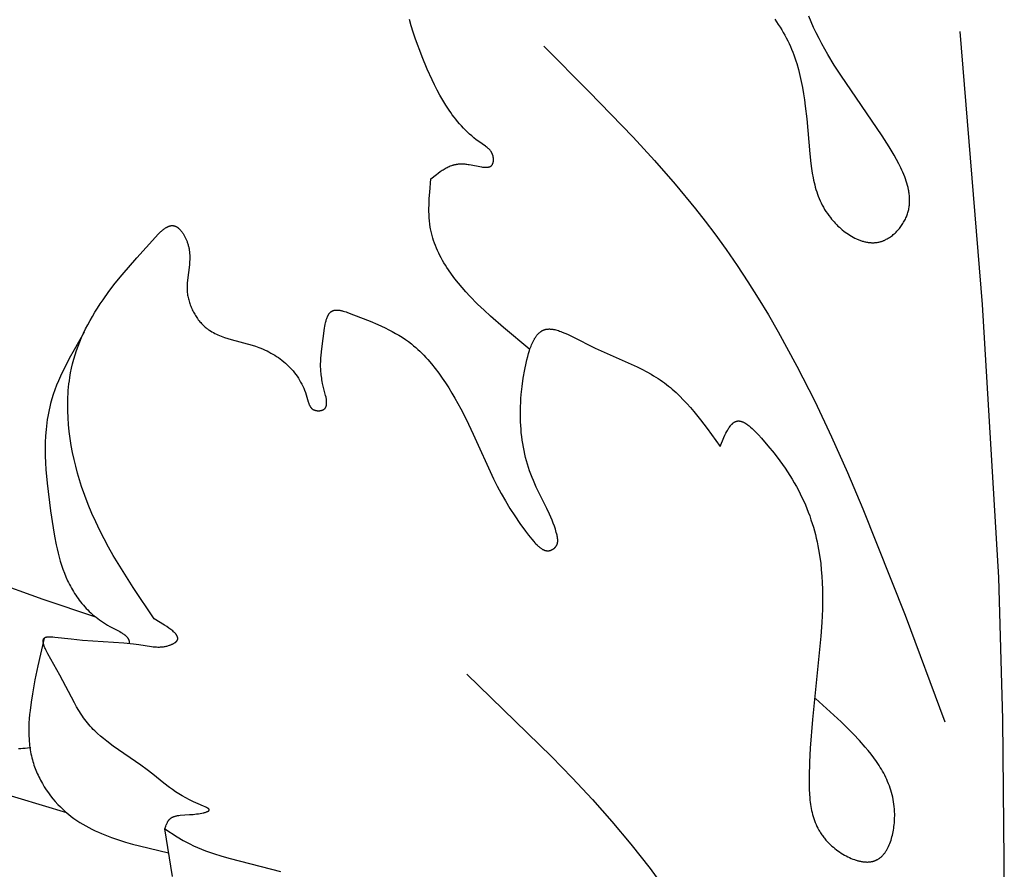
# Model space of a CAD drawing. Extents: x 0.6 to 31.3, y 0.5 to 30.3.
# Drawn here: x 12.3 to 14.1, y 22.8 to 24.4 of the extents above; entities that cross this region are included whole.
import ezdxf

# ---------------------------------------------------------------- set-up
doc = ezdxf.new("R2010")
doc.units = 0
doc.header["$MEASUREMENT"] = 0
doc.layers.get('0').update_dxf_attribs({"lineweight": 25})

# ---------------------------------------------------------------- blocks, each defined once
blk = doc.blocks.new('CAR416-2-Front')
for points in [[(-0.5731, -0.8395), (-0.5697, -0.8444), (-0.5664, -0.8494), (-0.5631, -0.8545), (-0.56, -0.8596), (-0.557, -0.8647), (-0.5541, -0.8699), (-0.5513, -0.8751), (-0.5486, -0.8804), (-0.5461, -0.8858), (-0.5436, -0.8911), (-0.5413, -0.8965), (-0.5391, -0.9019), (-0.5371, -0.9073), (-0.5351, -0.9128), (-0.5333, -0.9183), (-0.5315, -0.9238), (-0.5283, -0.935), (-0.5254, -0.9463), (-0.5228, -0.9578), (-0.5205, -0.9694), (-0.5185, -0.981), (-0.5167, -0.9928), (-0.5152, -1.0046), (-0.5125, -1.0285), (-0.5067, -1.0951), (-0.5047, -1.1135), (-0.5035, -1.1227), (-0.5021, -1.1317), (-0.5005, -1.1407), (-0.4995, -1.1452), (-0.4985, -1.1496), (-0.4974, -1.154), (-0.4962, -1.1584), (-0.495, -1.1628), (-0.4936, -1.1671), (-0.4921, -1.1714), (-0.4905, -1.1756), (-0.4888, -1.1799), (-0.487, -1.1841), (-0.4851, -1.1882), (-0.483, -1.1923), (-0.4808, -1.1964), (-0.4785, -1.2005), (-0.476, -1.2044), (-0.4733, -1.2084), (-0.4706, -1.2123), (-0.4676, -1.2161), (-0.4654, -1.2189), (-0.4631, -1.2216), (-0.4607, -1.2243), (-0.4583, -1.2269), (-0.4557, -1.2295), (-0.4532, -1.232), (-0.4505, -1.2345), (-0.4478, -1.2369), (-0.445, -1.2392), (-0.4422, -1.2415), (-0.4393, -1.2437), (-0.4364, -1.2458), (-0.4335, -1.2478), (-0.4305, -1.2497), (-0.4274, -1.2515), (-0.4244, -1.2532), (-0.4213, -1.2548), (-0.4182, -1.2563), (-0.4166, -1.257), (-0.415, -1.2577), (-0.4134, -1.2583), (-0.4119, -1.259), (-0.4103, -1.2595), (-0.4087, -1.2601), (-0.4071, -1.2606), (-0.4055, -1.261), (-0.4039, -1.2615), (-0.4023, -1.2619), (-0.4007, -1.2622), (-0.3991, -1.2626), (-0.3975, -1.2628), (-0.396, -1.2631), (-0.3944, -1.2633), (-0.3928, -1.2635), (-0.3912, -1.2636), (-0.3896, -1.2637), (-0.388, -1.2637), (-0.3864, -1.2637), (-0.3848, -1.2637), (-0.3833, -1.2636), (-0.3817, -1.2634), (-0.3801, -1.2633), (-0.3786, -1.263), (-0.377, -1.2628), (-0.3755, -1.2624), (-0.3739, -1.2621), (-0.3729, -1.2618), (-0.3718, -1.2615), (-0.3708, -1.2612), (-0.3697, -1.2608), (-0.3687, -1.2605), (-0.3677, -1.2601), (-0.3667, -1.2597), (-0.3656, -1.2592), (-0.3646, -1.2588), (-0.3636, -1.2583), (-0.3626, -1.2578), (-0.3616, -1.2573), (-0.3596, -1.2562), (-0.3577, -1.2551), (-0.3557, -1.2539), (-0.3538, -1.2526), (-0.352, -1.2512), (-0.3501, -1.2498), (-0.3483, -1.2484), (-0.3466, -1.2468), (-0.3448, -1.2453), (-0.3431, -1.2436), (-0.3415, -1.2419), (-0.3399, -1.2402), (-0.3383, -1.2384), (-0.3368, -1.2366), (-0.3353, -1.2348), (-0.3339, -1.2329), (-0.3325, -1.231), (-0.3312, -1.229), (-0.3299, -1.227), (-0.3287, -1.225), (-0.3275, -1.223), (-0.3264, -1.221), (-0.3254, -1.2189), (-0.3244, -1.2168), (-0.3235, -1.2147), (-0.3227, -1.2126), (-0.3219, -1.2106), (-0.3212, -1.2086), (-0.3206, -1.2066), (-0.32, -1.2046), (-0.3195, -1.2026), (-0.3191, -1.2005), (-0.3187, -1.1985), (-0.3183, -1.1965), (-0.318, -1.1944), (-0.3178, -1.1924), (-0.3176, -1.1903), (-0.3175, -1.1883), (-0.3174, -1.1862), (-0.3173, -1.1841), (-0.3173, -1.1821), (-0.3174, -1.18), (-0.3175, -1.1779), (-0.3176, -1.1759), (-0.3178, -1.1738), (-0.318, -1.1717), (-0.3183, -1.1696), (-0.3186, -1.1676), (-0.319, -1.1655), (-0.3194, -1.1634), (-0.3202, -1.1592), (-0.3213, -1.1551), (-0.3225, -1.1509), (-0.3238, -1.1467), (-0.3252, -1.1426), (-0.3267, -1.1384), (-0.3284, -1.1343), (-0.3301, -1.1301), (-0.332, -1.126), (-0.3339, -1.1219), (-0.338, -1.1137), (-0.3423, -1.1056), (-0.3468, -1.0976), (-0.3562, -1.0819), (-0.3695, -1.061), (-0.4481, -0.9458), (-0.4605, -0.9265), (-0.4724, -0.9067), (-0.4838, -0.8864), (-0.4892, -0.8761), (-0.4944, -0.8656), (-0.4994, -0.8551), (-0.5042, -0.8444), (-0.5087, -0.8335)], [(-1.2255, -1.1427), (-1.2151, -1.1341), (-1.2115, -1.1314), (-1.2079, -1.1288), (-1.2061, -1.1275), (-1.2042, -1.1263), (-1.2024, -1.1251), (-1.2005, -1.1239), (-1.1986, -1.1228), (-1.1966, -1.1218), (-1.1947, -1.1208), (-1.1927, -1.1198), (-1.1907, -1.1189), (-1.1886, -1.1181), (-1.1865, -1.1174), (-1.1855, -1.117), (-1.1844, -1.1167), (-1.1833, -1.1163), (-1.1823, -1.116), (-1.1812, -1.1158), (-1.1801, -1.1155), (-1.1789, -1.1153), (-1.1778, -1.115), (-1.1767, -1.1148), (-1.1755, -1.1146), (-1.1744, -1.1145), (-1.1732, -1.1143), (-1.172, -1.1142), (-1.1708, -1.1141), (-1.1696, -1.1141), (-1.1684, -1.114), (-1.1672, -1.114), (-1.166, -1.114), (-1.1647, -1.114), (-1.1634, -1.1141), (-1.1622, -1.1141), (-1.1609, -1.1142), (-1.1589, -1.1144), (-1.157, -1.1147), (-1.155, -1.115), (-1.153, -1.1153), (-1.1489, -1.116), (-1.1329, -1.1193), (-1.1292, -1.1199), (-1.1274, -1.1202), (-1.1256, -1.1204), (-1.1239, -1.1205), (-1.1231, -1.1206), (-1.1222, -1.1206), (-1.1214, -1.1206), (-1.1206, -1.1206), (-1.1199, -1.1206), (-1.1191, -1.1205), (-1.1184, -1.1205), (-1.1176, -1.1204), (-1.1173, -1.1203), (-1.1169, -1.1203), (-1.1166, -1.1202), (-1.1162, -1.1202), (-1.1159, -1.1201), (-1.1156, -1.12), (-1.1152, -1.1199), (-1.1149, -1.1198), (-1.1146, -1.1197), (-1.1143, -1.1196), (-1.114, -1.1195), (-1.1137, -1.1194), (-1.1134, -1.1192), (-1.1131, -1.1191), (-1.1128, -1.119), (-1.1125, -1.1188), (-1.1123, -1.1187), (-1.112, -1.1185), (-1.1118, -1.1183), (-1.1115, -1.1182), (-1.1112, -1.118), (-1.111, -1.1178), (-1.1108, -1.1176), (-1.1105, -1.1174), (-1.1103, -1.1172), (-1.1101, -1.1169), (-1.1099, -1.1167), (-1.1097, -1.1165), (-1.1095, -1.1162), (-1.1093, -1.116), (-1.1091, -1.1157), (-1.1089, -1.1154), (-1.1088, -1.1151), (-1.1086, -1.1148), (-1.1084, -1.1145), (-1.1083, -1.1142), (-1.1082, -1.114), (-1.1081, -1.1138), (-1.108, -1.1136), (-1.1079, -1.1134), (-1.1078, -1.1129), (-1.1076, -1.1124), (-1.1075, -1.1119), (-1.1073, -1.1114), (-1.1072, -1.1109), (-1.1071, -1.1104), (-1.107, -1.1099), (-1.107, -1.1093), (-1.1069, -1.1088), (-1.1069, -1.1082), (-1.1068, -1.1077), (-1.1068, -1.1071), (-1.1068, -1.1065), (-1.1068, -1.106), (-1.1068, -1.1054), (-1.1068, -1.1048), (-1.1068, -1.1042), (-1.1069, -1.1036), (-1.1069, -1.103), (-1.107, -1.1024), (-1.1071, -1.1018), (-1.1072, -1.1013), (-1.1073, -1.1007), (-1.1074, -1.1001), (-1.1075, -1.0995), (-1.1076, -1.0989), (-1.1078, -1.0984), (-1.1079, -1.0978), (-1.1081, -1.0973), (-1.1083, -1.0967), (-1.1085, -1.0962), (-1.1086, -1.0958), (-1.1088, -1.0953), (-1.109, -1.0949), (-1.1092, -1.0944), (-1.1094, -1.094), (-1.1097, -1.0935), (-1.1099, -1.0931), (-1.1101, -1.0927), (-1.1104, -1.0923), (-1.1106, -1.0918), (-1.1109, -1.0914), (-1.1111, -1.091), (-1.1114, -1.0906), (-1.112, -1.0898), (-1.1125, -1.0891), (-1.1132, -1.0883), (-1.1138, -1.0876), (-1.1144, -1.0869), (-1.1151, -1.0862), (-1.1158, -1.0855), (-1.1165, -1.0849), (-1.1172, -1.0842), (-1.118, -1.0836), (-1.1188, -1.083), (-1.1203, -1.0817), (-1.1219, -1.0806), (-1.1348, -1.0716), (-1.1393, -1.0682), (-1.1437, -1.0647), (-1.1479, -1.0611), (-1.152, -1.0575), (-1.1561, -1.0537), (-1.16, -1.0499), (-1.1638, -1.046), (-1.1675, -1.042), (-1.1712, -1.0379), (-1.1747, -1.0338), (-1.1781, -1.0295), (-1.1815, -1.0252), (-1.1848, -1.0209), (-1.1879, -1.0164), (-1.191, -1.0119), (-1.197, -1.0028), (-1.2027, -0.9934), (-1.2082, -0.9839), (-1.2134, -0.9741), (-1.2184, -0.9643), (-1.2232, -0.9543), (-1.2324, -0.934), (-1.2421, -0.9108), (-1.2467, -0.8991), (-1.2511, -0.8874), (-1.2552, -0.8756), (-1.2591, -0.8638), (-1.2626, -0.8519), (-1.2659, -0.84)], [(-0.2417, -4.4804), (-0.1949, -4.2507), (-0.1851, -4.1931), (-0.1766, -4.1354), (-0.1696, -4.0775), (-0.1643, -4.0196), (-0.1612, -3.9637), (-0.1595, -3.9078), (-0.1638, -3.4216), (-0.1406, -2.7061), (-0.1377, -2.437), (-0.1402, -2.1678), (-0.1483, -1.8989), (-0.1793, -1.3807), (-0.2217, -0.8631)], [(-1.0115, -0.8909), (-0.9258, -0.9764), (-0.842, -1.0632), (-0.8014, -1.1076), (-0.7618, -1.1528), (-0.7237, -1.1991), (-0.7052, -1.2227), (-0.6871, -1.2466), (-0.6655, -1.2765), (-0.6445, -1.3069), (-0.6241, -1.3378), (-0.6044, -1.3691), (-0.5853, -1.4009), (-0.5667, -1.433), (-0.5311, -1.4982), (-0.4974, -1.5647), (-0.4654, -1.632), (-0.435, -1.7001), (-0.4058, -1.7687), (-0.326, -1.9704), (-0.2507, -2.1732)], [(-1.8609, -1.9745), (-1.9609, -1.941), (-2.0597, -1.9056)], [(-1.0378, -1.4661), (-1.0879, -1.4248), (-1.1126, -1.4032), (-1.1247, -1.3919), (-1.1368, -1.3802), (-1.1517, -1.3649), (-1.159, -1.357), (-1.1662, -1.3489), (-1.1731, -1.3407), (-1.1798, -1.3323), (-1.1862, -1.3237), (-1.1923, -1.315), (-1.1952, -1.3106), (-1.198, -1.3062), (-1.2008, -1.3017), (-1.2034, -1.2972), (-1.2059, -1.2926), (-1.2083, -1.288), (-1.2107, -1.2834), (-1.2128, -1.2787), (-1.2149, -1.274), (-1.2168, -1.2693), (-1.2186, -1.2645), (-1.2203, -1.2597), (-1.2218, -1.2549), (-1.2232, -1.25), (-1.2244, -1.2451), (-1.2255, -1.2401), (-1.2261, -1.2372), (-1.2266, -1.2342), (-1.2274, -1.2283), (-1.2281, -1.2224), (-1.2286, -1.2164), (-1.2289, -1.2104), (-1.2291, -1.2043), (-1.2291, -1.1983), (-1.229, -1.1922), (-1.2285, -1.1799), (-1.2277, -1.1675), (-1.2255, -1.1427)], [(-1.7504, -1.9776), (-1.7903, -1.9181), (-1.8095, -1.8879), (-1.8279, -1.8572), (-1.8368, -1.8416), (-1.8453, -1.8259), (-1.8535, -1.8099), (-1.8613, -1.7938), (-1.8687, -1.7774), (-1.8757, -1.7607), (-1.8822, -1.7438), (-1.8882, -1.7265), (-1.8922, -1.7138), (-1.8959, -1.7009), (-1.8993, -1.6879), (-1.9024, -1.6749), (-1.9052, -1.6617), (-1.9076, -1.6485), (-1.9097, -1.6353), (-1.9114, -1.6221), (-1.9127, -1.6089), (-1.9137, -1.5958), (-1.9142, -1.5827), (-1.9143, -1.5698), (-1.914, -1.557), (-1.9137, -1.5506), (-1.9133, -1.5443), (-1.9127, -1.538), (-1.9121, -1.5318), (-1.9113, -1.5256), (-1.9104, -1.5195), (-1.9089, -1.5107), (-1.9071, -1.502), (-1.9051, -1.4933), (-1.9029, -1.4848), (-1.9004, -1.4764), (-1.8976, -1.468), (-1.8947, -1.4598), (-1.8915, -1.4516), (-1.8881, -1.4435), (-1.8844, -1.4354), (-1.8805, -1.4274), (-1.8764, -1.4194), (-1.8721, -1.4115), (-1.8676, -1.4036), (-1.8629, -1.3957), (-1.8579, -1.3878), (-1.8528, -1.38), (-1.8474, -1.3721), (-1.8361, -1.3564), (-1.8241, -1.3406), (-1.8113, -1.3246), (-1.7835, -1.2921), (-1.7481, -1.2529), (-1.743, -1.2476), (-1.7404, -1.2451), (-1.7379, -1.2427), (-1.7366, -1.2416), (-1.7353, -1.2405), (-1.734, -1.2394), (-1.7328, -1.2384), (-1.7315, -1.2375), (-1.7302, -1.2365), (-1.7289, -1.2357), (-1.7277, -1.2349), (-1.727, -1.2346), (-1.7264, -1.2342), (-1.7258, -1.2339), (-1.7252, -1.2336), (-1.7245, -1.2333), (-1.7239, -1.233), (-1.7233, -1.2327), (-1.7227, -1.2325), (-1.722, -1.2323), (-1.7214, -1.232), (-1.7208, -1.2319), (-1.7202, -1.2317), (-1.7196, -1.2316), (-1.7189, -1.2314), (-1.7183, -1.2313), (-1.718, -1.2313), (-1.7177, -1.2313), (-1.7174, -1.2312), (-1.7171, -1.2312), (-1.7168, -1.2312), (-1.7165, -1.2312), (-1.7162, -1.2312), (-1.7159, -1.2312), (-1.7156, -1.2312), (-1.7153, -1.2312), (-1.715, -1.2312), (-1.7147, -1.2312), (-1.7144, -1.2313), (-1.7141, -1.2313), (-1.7138, -1.2314), (-1.7135, -1.2314), (-1.7132, -1.2315), (-1.7129, -1.2315), (-1.7124, -1.2317), (-1.7119, -1.2318), (-1.7114, -1.2319), (-1.7109, -1.2321), (-1.7104, -1.2323), (-1.7099, -1.2325), (-1.7094, -1.2327), (-1.7089, -1.233), (-1.7084, -1.2332), (-1.7079, -1.2335), (-1.7075, -1.2338), (-1.707, -1.2341), (-1.7065, -1.2344), (-1.706, -1.2347), (-1.7056, -1.2351), (-1.7051, -1.2354), (-1.7046, -1.2358), (-1.7042, -1.2362), (-1.7037, -1.2366), (-1.7033, -1.237), (-1.7028, -1.2374), (-1.7024, -1.2378), (-1.7015, -1.2387), (-1.7006, -1.2397), (-1.6997, -1.2407), (-1.6989, -1.2417), (-1.6981, -1.2428), (-1.6972, -1.2439), (-1.6964, -1.245), (-1.6957, -1.2461), (-1.6949, -1.2473), (-1.6942, -1.2485), (-1.6934, -1.2498), (-1.6927, -1.251), (-1.6921, -1.2523), (-1.6914, -1.2536), (-1.6908, -1.2549), (-1.6902, -1.2562), (-1.6896, -1.2575), (-1.689, -1.2588), (-1.6885, -1.2602), (-1.688, -1.2615), (-1.6875, -1.2628), (-1.687, -1.2644), (-1.6865, -1.266), (-1.686, -1.2675), (-1.6856, -1.2691), (-1.6852, -1.2706), (-1.6848, -1.2722), (-1.6845, -1.2737), (-1.6842, -1.2753), (-1.684, -1.2768), (-1.6837, -1.2783), (-1.6835, -1.2799), (-1.6834, -1.2814), (-1.6831, -1.2844), (-1.6829, -1.2875), (-1.6829, -1.2905), (-1.6829, -1.2935), (-1.683, -1.2965), (-1.6831, -1.2994), (-1.6836, -1.3054), (-1.6871, -1.3347), (-1.6876, -1.3406), (-1.6878, -1.3435), (-1.6879, -1.3464), (-1.6879, -1.3494), (-1.6879, -1.3523), (-1.6877, -1.3553), (-1.6875, -1.3582), (-1.6872, -1.3606), (-1.6869, -1.363), (-1.6865, -1.3653), (-1.686, -1.3677), (-1.6855, -1.3701), (-1.6849, -1.3724), (-1.6843, -1.3748), (-1.6836, -1.3771), (-1.6828, -1.3794), (-1.682, -1.3818), (-1.6811, -1.3841), (-1.6802, -1.3863), (-1.6792, -1.3886), (-1.6782, -1.3909), (-1.6771, -1.3931), (-1.676, -1.3953), (-1.6748, -1.3974), (-1.6735, -1.3996), (-1.6723, -1.4017), (-1.6709, -1.4038), (-1.6696, -1.4058), (-1.6681, -1.4078), (-1.6667, -1.4098), (-1.6652, -1.4117), (-1.6636, -1.4136), (-1.662, -1.4154), (-1.6604, -1.4172), (-1.6587, -1.4189), (-1.657, -1.4206), (-1.6553, -1.4222), (-1.6535, -1.4238), (-1.6517, -1.4253), (-1.6504, -1.4263), (-1.6491, -1.4273), (-1.6478, -1.4283), (-1.6464, -1.4293), (-1.6451, -1.4302), (-1.6437, -1.4311), (-1.641, -1.4328), (-1.6381, -1.4344), (-1.6353, -1.4359), (-1.6323, -1.4374), (-1.6294, -1.4387), (-1.6263, -1.44), (-1.6233, -1.4412), (-1.6202, -1.4424), (-1.6171, -1.4435), (-1.6107, -1.4456), (-1.6043, -1.4475), (-1.5647, -1.4582), (-1.5582, -1.4603), (-1.555, -1.4614), (-1.5517, -1.4626), (-1.5478, -1.4641), (-1.5439, -1.4657), (-1.5401, -1.4674), (-1.5363, -1.4692), (-1.5326, -1.4711), (-1.5289, -1.4731), (-1.5252, -1.4752), (-1.5217, -1.4773), (-1.5181, -1.4796), (-1.5147, -1.4819), (-1.5113, -1.4844), (-1.508, -1.4869), (-1.5047, -1.4896), (-1.5015, -1.4923), (-1.4985, -1.4951), (-1.4954, -1.498), (-1.4925, -1.501), (-1.4897, -1.504), (-1.4869, -1.5072), (-1.4843, -1.5105), (-1.4817, -1.5138), (-1.4792, -1.5173), (-1.4769, -1.5208), (-1.4746, -1.5244), (-1.4725, -1.5281), (-1.4704, -1.5319), (-1.4685, -1.5358), (-1.4667, -1.5397), (-1.465, -1.5438), (-1.4635, -1.5479), (-1.462, -1.5522), (-1.4582, -1.5655), (-1.4577, -1.5672), (-1.4571, -1.5689), (-1.4568, -1.5697), (-1.4565, -1.5705), (-1.4562, -1.5713), (-1.4558, -1.5721), (-1.4554, -1.5728), (-1.455, -1.5736), (-1.4546, -1.5743), (-1.4544, -1.5746), (-1.4542, -1.575), (-1.454, -1.5753), (-1.4538, -1.5756), (-1.4535, -1.576), (-1.4533, -1.5763), (-1.453, -1.5766), (-1.4528, -1.5769), (-1.4525, -1.5772), (-1.4523, -1.5775), (-1.452, -1.5778), (-1.4517, -1.5781), (-1.4514, -1.5783), (-1.4511, -1.5786), (-1.4508, -1.5789), (-1.4505, -1.5791), (-1.4502, -1.5794), (-1.4498, -1.5796), (-1.4495, -1.5798), (-1.4492, -1.58), (-1.4488, -1.5802), (-1.4485, -1.5804), (-1.4482, -1.5806), (-1.4479, -1.5807), (-1.4477, -1.5808), (-1.4474, -1.581), (-1.4471, -1.5811), (-1.4468, -1.5812), (-1.4465, -1.5813), (-1.4462, -1.5814), (-1.4456, -1.5816), (-1.445, -1.5818), (-1.4444, -1.582), (-1.4438, -1.5821), (-1.4432, -1.5822), (-1.4425, -1.5823), (-1.4419, -1.5824), (-1.4412, -1.5825), (-1.4406, -1.5826), (-1.4399, -1.5826), (-1.4392, -1.5826), (-1.4386, -1.5826), (-1.4379, -1.5826), (-1.4373, -1.5826), (-1.4366, -1.5825), (-1.436, -1.5825), (-1.4353, -1.5824), (-1.4347, -1.5823), (-1.4341, -1.5822), (-1.4335, -1.5821), (-1.4329, -1.5819), (-1.4323, -1.5818), (-1.4317, -1.5816), (-1.4315, -1.5815), (-1.4312, -1.5814), (-1.4309, -1.5813), (-1.4306, -1.5812), (-1.4304, -1.5811), (-1.4301, -1.5809), (-1.4299, -1.5808), (-1.4296, -1.5807), (-1.4294, -1.5806), (-1.4291, -1.5804), (-1.4289, -1.5803), (-1.4286, -1.5801), (-1.4284, -1.58), (-1.4282, -1.5798), (-1.4279, -1.5796), (-1.4277, -1.5795), (-1.4275, -1.5793), (-1.4273, -1.5791), (-1.4271, -1.5789), (-1.4269, -1.5787), (-1.4267, -1.5785), (-1.4265, -1.5783), (-1.4263, -1.5781), (-1.4261, -1.5779), (-1.426, -1.5777), (-1.4258, -1.5775), (-1.4256, -1.5773), (-1.4255, -1.577), (-1.4253, -1.5768), (-1.4252, -1.5766), (-1.425, -1.5763), (-1.4249, -1.5761), (-1.4248, -1.5758), (-1.4247, -1.5756), (-1.4245, -1.5753), (-1.4244, -1.5751), (-1.4243, -1.5748), (-1.4242, -1.5745), (-1.4241, -1.5743), (-1.424, -1.574), (-1.424, -1.5737), (-1.4239, -1.5735), (-1.4238, -1.5732), (-1.4237, -1.5729), (-1.4236, -1.5723), (-1.4235, -1.5717), (-1.4234, -1.5711), (-1.4233, -1.5705), (-1.4232, -1.5699), (-1.4232, -1.5692), (-1.4232, -1.5686), (-1.4232, -1.5679), (-1.4232, -1.5672), (-1.4232, -1.5665), (-1.4232, -1.5658), (-1.4233, -1.5644), (-1.4234, -1.563), (-1.4236, -1.5615), (-1.4238, -1.56), (-1.4241, -1.5585), (-1.4244, -1.5569), (-1.4251, -1.5538), (-1.4308, -1.5308), (-1.4315, -1.5274), (-1.4321, -1.5241), (-1.4326, -1.5208), (-1.4331, -1.5177), (-1.4335, -1.5146), (-1.4338, -1.5115), (-1.4341, -1.5085), (-1.4343, -1.5055), (-1.4345, -1.5026), (-1.4346, -1.4997), (-1.4346, -1.494), (-1.4345, -1.4883), (-1.4342, -1.4827), (-1.4337, -1.477), (-1.4325, -1.4654), (-1.4272, -1.4258), (-1.4266, -1.4222), (-1.426, -1.4187), (-1.4252, -1.4152), (-1.4248, -1.4136), (-1.4244, -1.4119), (-1.424, -1.4103), (-1.4235, -1.4088), (-1.423, -1.4073), (-1.4224, -1.4058), (-1.4218, -1.4044), (-1.4215, -1.4037), (-1.4212, -1.403), (-1.4209, -1.4024), (-1.4206, -1.4017), (-1.4202, -1.4011), (-1.4199, -1.4005), (-1.4195, -1.3999), (-1.4191, -1.3993), (-1.4188, -1.3988), (-1.4184, -1.3982), (-1.418, -1.3977), (-1.4176, -1.3972), (-1.4171, -1.3967), (-1.4167, -1.3963), (-1.4165, -1.396), (-1.4162, -1.3958), (-1.416, -1.3956), (-1.4158, -1.3954), (-1.4155, -1.3952), (-1.4153, -1.395), (-1.4151, -1.3948), (-1.4148, -1.3946), (-1.4146, -1.3944), (-1.4143, -1.3942), (-1.4141, -1.3941), (-1.4138, -1.3939), (-1.4136, -1.3937), (-1.4133, -1.3936), (-1.413, -1.3934), (-1.4128, -1.3933), (-1.4125, -1.3932), (-1.4123, -1.3931), (-1.4121, -1.393), (-1.4118, -1.3929), (-1.4114, -1.3927), (-1.4109, -1.3925), (-1.4104, -1.3923), (-1.4099, -1.3922), (-1.4094, -1.3921), (-1.4089, -1.3919), (-1.4083, -1.3918), (-1.4078, -1.3917), (-1.4073, -1.3917), (-1.4067, -1.3916), (-1.4062, -1.3916), (-1.4056, -1.3915), (-1.4051, -1.3915), (-1.4045, -1.3915), (-1.4039, -1.3915), (-1.4033, -1.3915), (-1.4027, -1.3915), (-1.4021, -1.3916), (-1.4009, -1.3917), (-1.3997, -1.3918), (-1.3984, -1.392), (-1.3971, -1.3922), (-1.3958, -1.3925), (-1.3945, -1.3928), (-1.3932, -1.3931), (-1.3919, -1.3935), (-1.3891, -1.3942), (-1.3864, -1.3951), (-1.3836, -1.3961), (-1.3724, -1.4003), (-1.3406, -1.4129), (-1.3259, -1.4192), (-1.312, -1.4255), (-1.3053, -1.4288), (-1.2987, -1.4322), (-1.2923, -1.4358), (-1.2861, -1.4394), (-1.2799, -1.4432), (-1.2739, -1.4472), (-1.2681, -1.4514), (-1.2623, -1.4559), (-1.2583, -1.4592), (-1.2543, -1.4626), (-1.2503, -1.4661), (-1.2465, -1.4698), (-1.2426, -1.4735), (-1.2389, -1.4774), (-1.2351, -1.4813), (-1.2315, -1.4854), (-1.2243, -1.4937), (-1.2173, -1.5024), (-1.2106, -1.5113), (-1.204, -1.5205), (-1.1976, -1.5299), (-1.1915, -1.5394), (-1.1855, -1.5491), (-1.1798, -1.559), (-1.1689, -1.5788), (-1.1587, -1.5986), (-1.145, -1.6273), (-1.1065, -1.7117), (-1.0995, -1.7257), (-1.092, -1.7398), (-1.0841, -1.7539), (-1.0756, -1.7681), (-1.0665, -1.7824), (-1.0565, -1.7969), (-1.0457, -1.8115), (-1.04, -1.8188), (-1.034, -1.8262), (-1.0301, -1.8308), (-1.0281, -1.8331), (-1.0261, -1.8353), (-1.0241, -1.8374), (-1.0231, -1.8384), (-1.022, -1.8394), (-1.021, -1.8403), (-1.0199, -1.8412), (-1.0189, -1.8421), (-1.0178, -1.8429), (-1.0168, -1.8437), (-1.0157, -1.8444), (-1.0151, -1.8448), (-1.0146, -1.8451), (-1.0141, -1.8454), (-1.0135, -1.8458), (-1.013, -1.846), (-1.0124, -1.8463), (-1.0119, -1.8466), (-1.0113, -1.8468), (-1.0107, -1.8471), (-1.0102, -1.8473), (-1.0096, -1.8475), (-1.0091, -1.8477), (-1.0085, -1.8478), (-1.0079, -1.848), (-1.0074, -1.8481), (-1.0068, -1.8482), (-1.0062, -1.8483), (-1.0057, -1.8484), (-1.0051, -1.8484), (-1.0045, -1.8485), (-1.0042, -1.8485), (-1.0039, -1.8485), (-1.0036, -1.8485), (-1.0033, -1.8485), (-1.0031, -1.8485), (-1.0028, -1.8485), (-1.0025, -1.8484), (-1.0022, -1.8484), (-1.0019, -1.8484), (-1.0016, -1.8483), (-1.0013, -1.8483), (-1.001, -1.8482), (-1.0007, -1.8482), (-1.0004, -1.8481), (-1.0001, -1.8481), (-0.9998, -1.848), (-0.9994, -1.8479), (-0.9989, -1.8477), (-0.9985, -1.8476), (-0.998, -1.8474), (-0.9976, -1.8473), (-0.9971, -1.8471), (-0.9967, -1.8469), (-0.9963, -1.8467), (-0.9958, -1.8465), (-0.9954, -1.8463), (-0.995, -1.846), (-0.9945, -1.8458), (-0.9941, -1.8455), (-0.9937, -1.8453), (-0.9933, -1.845), (-0.9929, -1.8447), (-0.9925, -1.8444), (-0.9921, -1.8441), (-0.9917, -1.8438), (-0.9913, -1.8435), (-0.9909, -1.8432), (-0.9905, -1.8429), (-0.9902, -1.8425), (-0.9898, -1.8422), (-0.9895, -1.8418), (-0.9892, -1.8415), (-0.9889, -1.8411), (-0.9886, -1.8407), (-0.9883, -1.8403), (-0.988, -1.84), (-0.9877, -1.8396), (-0.9875, -1.8392), (-0.9873, -1.8388), (-0.9871, -1.8385), (-0.9869, -1.8382), (-0.9867, -1.8378), (-0.9865, -1.8375), (-0.9864, -1.8371), (-0.9862, -1.8368), (-0.9861, -1.8364), (-0.986, -1.8361), (-0.9858, -1.8357), (-0.9857, -1.8353), (-0.9856, -1.835), (-0.9855, -1.8346), (-0.9854, -1.8342), (-0.9853, -1.8339), (-0.9852, -1.8335), (-0.9852, -1.8331), (-0.9851, -1.8327), (-0.9851, -1.8323), (-0.985, -1.832), (-0.9849, -1.8312), (-0.9849, -1.8304), (-0.9848, -1.8296), (-0.9848, -1.8288), (-0.9848, -1.828), (-0.9849, -1.8272), (-0.9849, -1.8264), (-0.985, -1.8256), (-0.9851, -1.8247), (-0.9852, -1.8239), (-0.9855, -1.8223), (-0.9858, -1.8206), (-0.9862, -1.8189), (-0.9866, -1.8172), (-0.9875, -1.8139), (-0.9893, -1.8077), (-0.9912, -1.8018), (-0.9933, -1.7959), (-0.9956, -1.7902), (-0.9979, -1.7846), (-1.0003, -1.7791), (-1.0053, -1.7684), (-1.0208, -1.7376), (-1.0257, -1.7274), (-1.0285, -1.7214), (-1.0311, -1.7153), (-1.0335, -1.7091), (-1.0359, -1.7029), (-1.0381, -1.6967), (-1.0402, -1.6904), (-1.0422, -1.6841), (-1.044, -1.6777), (-1.0457, -1.6712), (-1.0473, -1.6648), (-1.0487, -1.6582), (-1.05, -1.6516), (-1.0512, -1.6449), (-1.0522, -1.6382), (-1.0531, -1.6314), (-1.0539, -1.6246), (-1.0545, -1.6176), (-1.055, -1.6106), (-1.0554, -1.6036), (-1.0556, -1.5964), (-1.0557, -1.5892), (-1.0556, -1.5819), (-1.0554, -1.5746), (-1.0551, -1.5671), (-1.0546, -1.5596), (-1.054, -1.552), (-1.0523, -1.5365), (-1.0501, -1.5206), (-1.0472, -1.5043), (-1.0447, -1.4921), (-1.0434, -1.4859), (-1.0418, -1.4799), (-1.0402, -1.474), (-1.0384, -1.4682), (-1.0375, -1.4654), (-1.0365, -1.4626), (-1.0355, -1.46), (-1.0345, -1.4573), (-1.0334, -1.4548), (-1.0322, -1.4523), (-1.0311, -1.45), (-1.0298, -1.4477), (-1.0292, -1.4465), (-1.0286, -1.4455), (-1.0279, -1.4444), (-1.0272, -1.4434), (-1.0266, -1.4424), (-1.0259, -1.4414), (-1.0252, -1.4404), (-1.0245, -1.4395), (-1.0237, -1.4386), (-1.023, -1.4377), (-1.0222, -1.4369), (-1.0215, -1.4361), (-1.0207, -1.4353), (-1.0199, -1.4346), (-1.0191, -1.4339), (-1.0182, -1.4332), (-1.0174, -1.4326), (-1.017, -1.4323), (-1.0165, -1.432), (-1.0161, -1.4317), (-1.0157, -1.4314), (-1.0152, -1.4311), (-1.0148, -1.4309), (-1.0143, -1.4306), (-1.0139, -1.4304), (-1.0134, -1.4301), (-1.013, -1.4299), (-1.0125, -1.4297), (-1.012, -1.4295), (-1.0116, -1.4293), (-1.0111, -1.4291), (-1.0107, -1.429), (-1.0102, -1.4288), (-1.0097, -1.4287), (-1.0093, -1.4285), (-1.0088, -1.4284), (-1.0083, -1.4283), (-1.0079, -1.4282), (-1.0074, -1.428), (-1.0069, -1.428), (-1.0064, -1.4279), (-1.0054, -1.4277), (-1.0045, -1.4276), (-1.0035, -1.4275), (-1.0024, -1.4275), (-1.0014, -1.4274), (-1.0004, -1.4274), (-0.9993, -1.4275), (-0.9983, -1.4275), (-0.9972, -1.4276), (-0.9961, -1.4277), (-0.995, -1.4279), (-0.994, -1.428), (-0.9928, -1.4282), (-0.9917, -1.4285), (-0.9906, -1.4287), (-0.9883, -1.4292), (-0.986, -1.4299), (-0.9837, -1.4306), (-0.9813, -1.4314), (-0.9789, -1.4323), (-0.9765, -1.4332), (-0.9715, -1.4353), (-0.9665, -1.4375), (-0.9564, -1.4425), (-0.914, -1.4639), (-0.8341, -1.4995), (-0.825, -1.504), (-0.8161, -1.5087), (-0.8073, -1.5135), (-0.803, -1.5161), (-0.7988, -1.5187), (-0.7945, -1.5213), (-0.7904, -1.5241), (-0.7863, -1.527), (-0.7822, -1.5299), (-0.7785, -1.5328), (-0.7748, -1.5357), (-0.7712, -1.5387), (-0.7675, -1.5418), (-0.7604, -1.5482), (-0.7535, -1.555), (-0.7466, -1.562), (-0.7399, -1.5692), (-0.7333, -1.5767), (-0.7268, -1.5843), (-0.714, -1.6002), (-0.7015, -1.6166), (-0.6768, -1.6503)], [(-2.008, -2.2239), (-2.0036, -2.2237), (-1.9993, -2.2234), (-1.9949, -2.223), (-1.9905, -2.2225), (-1.9841, -2.2217)], [(-1.8835, -1.4335), (-1.9024, -1.4668), (-1.9115, -1.4835), (-1.9201, -1.5003), (-1.9242, -1.5087), (-1.9281, -1.5172), (-1.9319, -1.5257), (-1.9354, -1.5343), (-1.9387, -1.5429), (-1.9417, -1.5516), (-1.9445, -1.5603), (-1.9469, -1.5691), (-1.9485, -1.5752), (-1.9498, -1.5812), (-1.9511, -1.5873), (-1.9522, -1.5934), (-1.9532, -1.5995), (-1.954, -1.6057), (-1.9548, -1.6118), (-1.9554, -1.618), (-1.9564, -1.6305), (-1.9569, -1.6431), (-1.957, -1.6558), (-1.9569, -1.6685), (-1.9564, -1.6813), (-1.9556, -1.6942), (-1.9534, -1.7201), (-1.9469, -1.7725), (-1.9422, -1.8049), (-1.9395, -1.821), (-1.9363, -1.837), (-1.9346, -1.8449), (-1.9327, -1.8527), (-1.9307, -1.8605), (-1.9285, -1.8682), (-1.9261, -1.8758), (-1.9235, -1.8833), (-1.9208, -1.8907), (-1.9178, -1.898), (-1.9146, -1.9052), (-1.9129, -1.9088), (-1.9111, -1.9123), (-1.9093, -1.9158), (-1.9075, -1.9192), (-1.9055, -1.9227), (-1.9035, -1.926), (-1.9014, -1.9294), (-1.8993, -1.9327), (-1.897, -1.936), (-1.8947, -1.9392), (-1.8924, -1.9424), (-1.8899, -1.9456), (-1.8874, -1.9487), (-1.8847, -1.9517), (-1.8821, -1.9547), (-1.8793, -1.9577), (-1.8764, -1.9607), (-1.8735, -1.9635), (-1.8704, -1.9664), (-1.8673, -1.9692), (-1.8641, -1.9719), (-1.8607, -1.9746), (-1.8573, -1.9772), (-1.8538, -1.9798), (-1.8502, -1.9823), (-1.8465, -1.9848), (-1.8427, -1.9872), (-1.8388, -1.9896), (-1.8347, -1.9919), (-1.8157, -2.0019), (-1.8129, -2.0035), (-1.8116, -2.0043), (-1.8102, -2.0052), (-1.809, -2.006), (-1.8078, -2.0069), (-1.8066, -2.0078), (-1.806, -2.0082), (-1.8055, -2.0087), (-1.8049, -2.0091), (-1.8044, -2.0096), (-1.8039, -2.0101), (-1.8034, -2.0106), (-1.8029, -2.011), (-1.8025, -2.0115), (-1.8021, -2.012), (-1.8016, -2.0125), (-1.8012, -2.013), (-1.8009, -2.0136), (-1.8005, -2.0141), (-1.8001, -2.0146), (-1.8, -2.0149), (-1.7998, -2.0152), (-1.7997, -2.0154), (-1.7995, -2.0157), (-1.7994, -2.016), (-1.7993, -2.0163), (-1.7991, -2.0166), (-1.799, -2.0168), (-1.7989, -2.0171), (-1.7988, -2.0174), (-1.7987, -2.0177), (-1.7986, -2.018), (-1.7985, -2.0183), (-1.7984, -2.0186), (-1.7983, -2.0189), (-1.7982, -2.0192), (-1.7981, -2.0195), (-1.7981, -2.0198), (-1.798, -2.0201), (-1.798, -2.0204), (-1.7979, -2.0207), (-1.7979, -2.0211), (-1.7978, -2.0214), (-1.7978, -2.0217), (-1.7978, -2.022), (-1.7978, -2.0224), (-1.7978, -2.0227), (-1.7978, -2.023), (-1.7978, -2.0234), (-1.7978, -2.0237), (-1.7978, -2.024), (-1.7978, -2.0244), (-1.7979, -2.025)], [(-0.6768, -1.6503), (-0.6696, -1.6333), (-0.6678, -1.6293), (-0.6659, -1.6255), (-0.664, -1.6218), (-0.663, -1.6201), (-0.662, -1.6184), (-0.661, -1.6167), (-0.66, -1.6152), (-0.6589, -1.6137), (-0.6579, -1.6122), (-0.6574, -1.6116), (-0.6569, -1.6109), (-0.6563, -1.6103), (-0.6558, -1.6096), (-0.6552, -1.609), (-0.6547, -1.6084), (-0.6541, -1.6079), (-0.6536, -1.6073), (-0.653, -1.6068), (-0.6525, -1.6063), (-0.6519, -1.6059), (-0.6513, -1.6054), (-0.6507, -1.605), (-0.6501, -1.6046), (-0.6499, -1.6044), (-0.6496, -1.6042), (-0.6493, -1.6041), (-0.649, -1.6039), (-0.6487, -1.6037), (-0.6484, -1.6036), (-0.6481, -1.6034), (-0.6478, -1.6033), (-0.6474, -1.6032), (-0.6471, -1.603), (-0.6468, -1.6029), (-0.6465, -1.6028), (-0.6462, -1.6027), (-0.6459, -1.6026), (-0.6456, -1.6025), (-0.6453, -1.6024), (-0.645, -1.6024), (-0.6446, -1.6023), (-0.6443, -1.6022), (-0.644, -1.6022), (-0.6437, -1.6021), (-0.6434, -1.6021), (-0.6431, -1.6021), (-0.6427, -1.6021), (-0.6424, -1.602), (-0.6421, -1.602), (-0.6418, -1.602), (-0.6415, -1.602), (-0.6411, -1.6021), (-0.6408, -1.6021), (-0.6405, -1.6021), (-0.6402, -1.6021), (-0.6398, -1.6022), (-0.6395, -1.6022), (-0.6392, -1.6023), (-0.6389, -1.6023), (-0.6382, -1.6024), (-0.6375, -1.6026), (-0.6369, -1.6028), (-0.6362, -1.603), (-0.6355, -1.6032), (-0.6348, -1.6035), (-0.6341, -1.6037), (-0.6334, -1.604), (-0.6327, -1.6043), (-0.632, -1.6047), (-0.6313, -1.605), (-0.6306, -1.6054), (-0.6299, -1.6058), (-0.6292, -1.6062), (-0.6278, -1.6071), (-0.6263, -1.6081), (-0.6249, -1.6091), (-0.6234, -1.6102), (-0.6219, -1.6113), (-0.6205, -1.6125), (-0.619, -1.6137), (-0.616, -1.6164), (-0.6131, -1.6192), (-0.6101, -1.6221), (-0.6042, -1.6283), (-0.5984, -1.6347), (-0.586, -1.6491), (-0.5744, -1.6634), (-0.5637, -1.6775), (-0.5586, -1.6846), (-0.5537, -1.6916), (-0.549, -1.6986), (-0.5446, -1.7056), (-0.5403, -1.7126), (-0.5361, -1.7196), (-0.5322, -1.7266), (-0.5284, -1.7335), (-0.5249, -1.7405), (-0.5215, -1.7475), (-0.5182, -1.7544), (-0.5151, -1.7614), (-0.5122, -1.7684), (-0.5095, -1.7754), (-0.5069, -1.7824), (-0.5044, -1.7894), (-0.5021, -1.7964), (-0.4999, -1.8034), (-0.4979, -1.8105), (-0.4961, -1.8175), (-0.4943, -1.8246), (-0.4927, -1.8317), (-0.4913, -1.8389), (-0.4899, -1.8461), (-0.4876, -1.8605), (-0.486, -1.8725), (-0.4848, -1.8847), (-0.4838, -1.8969), (-0.4831, -1.9092), (-0.4827, -1.9216), (-0.4825, -1.9341), (-0.4828, -1.9593), (-0.4838, -1.9848), (-0.4855, -2.0105), (-0.5014, -2.1689), (-0.5058, -2.2228), (-0.5072, -2.2498), (-0.5079, -2.2769), (-0.5079, -2.2933), (-0.5077, -2.3015), (-0.5073, -2.3096), (-0.5067, -2.3177), (-0.5063, -2.3217), (-0.5059, -2.3257), (-0.5053, -2.3297), (-0.5047, -2.3336), (-0.504, -2.3376), (-0.5032, -2.3415), (-0.5023, -2.3454), (-0.5013, -2.3492), (-0.5002, -2.353), (-0.499, -2.3568), (-0.4977, -2.3605), (-0.4963, -2.3642), (-0.4948, -2.3679), (-0.4931, -2.3716), (-0.4913, -2.3751), (-0.4894, -2.3787), (-0.4884, -2.3805), (-0.4873, -2.3822), (-0.4862, -2.3839), (-0.4851, -2.3857), (-0.484, -2.3874), (-0.4828, -2.3891), (-0.4815, -2.3907), (-0.4803, -2.3924), (-0.479, -2.3941), (-0.4776, -2.3957), (-0.4762, -2.3974), (-0.4748, -2.399), (-0.4724, -2.4015), (-0.4699, -2.4041), (-0.4674, -2.4065), (-0.4647, -2.409), (-0.462, -2.4113), (-0.4592, -2.4136), (-0.4563, -2.4159), (-0.4533, -2.418), (-0.4503, -2.4201), (-0.4473, -2.4221), (-0.4442, -2.4241), (-0.4411, -2.4259), (-0.4379, -2.4276), (-0.4347, -2.4293), (-0.4316, -2.4308), (-0.4283, -2.4322), (-0.4251, -2.4335), (-0.4219, -2.4347), (-0.4203, -2.4352), (-0.4187, -2.4358), (-0.4171, -2.4362), (-0.4155, -2.4367), (-0.4139, -2.4371), (-0.4123, -2.4375), (-0.4108, -2.4378), (-0.4092, -2.4381), (-0.4076, -2.4384), (-0.4061, -2.4386), (-0.4045, -2.4388), (-0.403, -2.4389), (-0.4015, -2.4391), (-0.4, -2.4391), (-0.3985, -2.4392), (-0.397, -2.4392), (-0.3955, -2.4391), (-0.3941, -2.439), (-0.3926, -2.4389), (-0.3912, -2.4387), (-0.3898, -2.4385), (-0.3884, -2.4382), (-0.3877, -2.438), (-0.3871, -2.4379), (-0.3864, -2.4377), (-0.3857, -2.4375), (-0.385, -2.4373), (-0.3844, -2.4371), (-0.3837, -2.4369), (-0.3831, -2.4367), (-0.3824, -2.4364), (-0.3818, -2.4362), (-0.3812, -2.4359), (-0.3805, -2.4356), (-0.38, -2.4353), (-0.3794, -2.435), (-0.3788, -2.4347), (-0.3783, -2.4344), (-0.3777, -2.4341), (-0.3772, -2.4338), (-0.3761, -2.4331), (-0.375, -2.4324), (-0.374, -2.4316), (-0.3729, -2.4308), (-0.3719, -2.43), (-0.3709, -2.4291), (-0.37, -2.4282), (-0.369, -2.4273), (-0.3681, -2.4263), (-0.3672, -2.4253), (-0.3663, -2.4243), (-0.3654, -2.4232), (-0.3646, -2.4221), (-0.3638, -2.4209), (-0.363, -2.4198), (-0.3622, -2.4186), (-0.3614, -2.4174), (-0.3607, -2.4161), (-0.3599, -2.4149), (-0.3592, -2.4136), (-0.3585, -2.4122), (-0.3578, -2.4109), (-0.3572, -2.4095), (-0.3559, -2.4067), (-0.3548, -2.4038), (-0.3536, -2.4009), (-0.3526, -2.3978), (-0.3517, -2.3948), (-0.3508, -2.3916), (-0.35, -2.3884), (-0.3492, -2.3852), (-0.3485, -2.3819), (-0.3479, -2.3786), (-0.3474, -2.3752), (-0.347, -2.3719), (-0.3466, -2.3685), (-0.3462, -2.3651), (-0.346, -2.3618), (-0.3458, -2.3584), (-0.3457, -2.3551), (-0.3456, -2.3517), (-0.3456, -2.3484), (-0.3458, -2.3436), (-0.3461, -2.3388), (-0.3465, -2.3341), (-0.347, -2.3295), (-0.3477, -2.3249), (-0.3485, -2.3204), (-0.3494, -2.3159), (-0.3504, -2.3116), (-0.3516, -2.3072), (-0.3529, -2.303), (-0.3542, -2.2988), (-0.3557, -2.2946), (-0.3573, -2.2905), (-0.359, -2.2865), (-0.3607, -2.2825), (-0.3626, -2.2785), (-0.3645, -2.2746), (-0.3665, -2.2708), (-0.3686, -2.267), (-0.3708, -2.2632), (-0.3731, -2.2595), (-0.3754, -2.2558), (-0.3802, -2.2486), (-0.3852, -2.2415), (-0.3905, -2.2346), (-0.3959, -2.2278), (-0.4015, -2.2211), (-0.4124, -2.2087), (-0.4236, -2.1966), (-0.4352, -2.1849), (-0.447, -2.1733), (-0.4957, -2.1287)], [(-1.7303, -2.3765), (-1.7285, -2.3714), (-1.7275, -2.3689), (-1.727, -2.3677), (-1.7265, -2.3666), (-1.7259, -2.3654), (-1.7254, -2.3643), (-1.7248, -2.3632), (-1.7242, -2.3622), (-1.7239, -2.3617), (-1.7236, -2.3612), (-1.7233, -2.3607), (-1.7229, -2.3602), (-1.7226, -2.3598), (-1.7223, -2.3593), (-1.7219, -2.3589), (-1.7216, -2.3585), (-1.7212, -2.3581), (-1.7208, -2.3577), (-1.7205, -2.3573), (-1.7201, -2.357), (-1.7197, -2.3566), (-1.7193, -2.3563), (-1.7189, -2.356), (-1.7185, -2.3557), (-1.718, -2.3554), (-1.7176, -2.3551), (-1.7172, -2.3548), (-1.7167, -2.3545), (-1.7163, -2.3543), (-1.7158, -2.354), (-1.7153, -2.3538), (-1.7149, -2.3536), (-1.7144, -2.3534), (-1.7139, -2.3532), (-1.7134, -2.353), (-1.7129, -2.3528), (-1.7124, -2.3526), (-1.7118, -2.3525), (-1.7108, -2.3521), (-1.7097, -2.3519), (-1.7086, -2.3516), (-1.7074, -2.3514), (-1.7062, -2.3512), (-1.705, -2.351), (-1.7037, -2.3508), (-1.7012, -2.3505), (-1.6832, -2.3493), (-1.6765, -2.3487), (-1.6698, -2.348), (-1.6665, -2.3475), (-1.6633, -2.347), (-1.6602, -2.3465), (-1.6573, -2.3459), (-1.656, -2.3456), (-1.6547, -2.3452), (-1.6534, -2.3449), (-1.6523, -2.3445), (-1.6512, -2.3442), (-1.6507, -2.344), (-1.6502, -2.3438), (-1.6497, -2.3436), (-1.6493, -2.3435), (-1.6489, -2.3433), (-1.6485, -2.3431), (-1.6481, -2.3429), (-1.648, -2.3428), (-1.6478, -2.3427), (-1.6476, -2.3426), (-1.6475, -2.3425), (-1.6473, -2.3424), (-1.6472, -2.3423), (-1.647, -2.3422), (-1.6469, -2.3421), (-1.6468, -2.3419), (-1.6467, -2.3418), (-1.6466, -2.3418), (-1.6466, -2.3417), (-1.6465, -2.3417), (-1.6465, -2.3416), (-1.6464, -2.3416), (-1.6464, -2.3415), (-1.6463, -2.3415), (-1.6463, -2.3414), (-1.6462, -2.3414), (-1.6462, -2.3413), (-1.6462, -2.3412), (-1.6461, -2.3412), (-1.6461, -2.3411), (-1.6461, -2.3411), (-1.646, -2.341), (-1.646, -2.341), (-1.646, -2.3409), (-1.646, -2.3409), (-1.646, -2.3408), (-1.6459, -2.3407), (-1.6459, -2.3407), (-1.6459, -2.3406), (-1.6459, -2.3406), (-1.6459, -2.3405), (-1.6459, -2.3405), (-1.6459, -2.3404), (-1.6459, -2.3404), (-1.6459, -2.3403), (-1.6459, -2.3402), (-1.6459, -2.3402), (-1.6459, -2.3401), (-1.6459, -2.3401), (-1.6459, -2.34), (-1.6459, -2.3399), (-1.6459, -2.3399), (-1.6459, -2.3398), (-1.6459, -2.3398), (-1.6459, -2.3397), (-1.646, -2.3397), (-1.646, -2.3396), (-1.646, -2.3396), (-1.646, -2.3395), (-1.646, -2.3395), (-1.6461, -2.3394), (-1.6461, -2.3394), (-1.6461, -2.3393), (-1.6462, -2.3392), (-1.6462, -2.3391), (-1.6463, -2.3391), (-1.6463, -2.339), (-1.6464, -2.3389), (-1.6465, -2.3388), (-1.6465, -2.3388), (-1.6466, -2.3387), (-1.6467, -2.3386), (-1.6467, -2.3385), (-1.6468, -2.3385), (-1.6469, -2.3384), (-1.6471, -2.3382), (-1.6472, -2.3381), (-1.6474, -2.3379), (-1.6476, -2.3378), (-1.6478, -2.3376), (-1.648, -2.3374), (-1.6485, -2.3371), (-1.649, -2.3368), (-1.6496, -2.3365), (-1.6502, -2.3362), (-1.6508, -2.3358), (-1.6521, -2.3351), (-1.6535, -2.3345), (-1.6567, -2.3331), (-1.6672, -2.3287), (-1.6755, -2.3251), (-1.6833, -2.3214), (-1.6906, -2.3175), (-1.6974, -2.3137), (-1.7039, -2.3097), (-1.71, -2.3057), (-1.7158, -2.3017), (-1.7214, -2.2976), (-1.7321, -2.2893), (-1.7527, -2.2725), (-1.7634, -2.2641), (-1.7755, -2.2551), (-1.8279, -2.2191), (-1.8404, -2.2097), (-1.8464, -2.205), (-1.8522, -2.2002), (-1.8578, -2.1954), (-1.8604, -2.1929), (-1.863, -2.1905), (-1.866, -2.1875), (-1.8689, -2.1844), (-1.8717, -2.1814), (-1.8743, -2.1783), (-1.8769, -2.1752), (-1.8794, -2.172), (-1.8819, -2.1688), (-1.8843, -2.1655), (-1.8866, -2.1622), (-1.8888, -2.1588), (-1.8932, -2.1519), (-1.8975, -2.1447), (-1.9018, -2.1372), (-1.9295, -2.0847), (-1.9522, -2.0439), (-1.9542, -2.0401), (-1.956, -2.0364), (-1.9568, -2.0346), (-1.9576, -2.0328), (-1.9583, -2.0311), (-1.9589, -2.0294), (-1.9594, -2.0278), (-1.9597, -2.027), (-1.9599, -2.0263), (-1.9601, -2.0255), (-1.9603, -2.0248), (-1.9605, -2.024), (-1.9606, -2.0233), (-1.9607, -2.0226), (-1.9608, -2.0219), (-1.9609, -2.0213), (-1.9609, -2.021), (-1.9609, -2.0206), (-1.9609, -2.0203), (-1.9609, -2.02), (-1.9609, -2.0197), (-1.9609, -2.0194), (-1.9609, -2.0191), (-1.9609, -2.0188), (-1.9609, -2.0185), (-1.9608, -2.0183), (-1.9608, -2.018), (-1.9607, -2.0177), (-1.9607, -2.0175), (-1.9606, -2.0172), (-1.9605, -2.0169), (-1.9605, -2.0167), (-1.9604, -2.0166), (-1.9604, -2.0165), (-1.9603, -2.0163), (-1.9603, -2.0162), (-1.9602, -2.0161), (-1.9602, -2.016), (-1.9601, -2.0159), (-1.9601, -2.0158), (-1.96, -2.0156), (-1.9599, -2.0155), (-1.9599, -2.0154), (-1.9598, -2.0153), (-1.9598, -2.0152), (-1.9597, -2.0151), (-1.9596, -2.015), (-1.9595, -2.0149), (-1.9595, -2.0148), (-1.9594, -2.0147), (-1.9593, -2.0146), (-1.9592, -2.0145), (-1.9592, -2.0144), (-1.9591, -2.0143), (-1.959, -2.0143), (-1.9589, -2.0142), (-1.9588, -2.0141), (-1.9587, -2.014), (-1.9586, -2.0139), (-1.9585, -2.0138), (-1.9584, -2.0137), (-1.9583, -2.0137), (-1.9582, -2.0136), (-1.9581, -2.0135), (-1.958, -2.0134), (-1.9579, -2.0134), (-1.9578, -2.0133), (-1.9577, -2.0132), (-1.9575, -2.0132), (-1.9574, -2.0131), (-1.9573, -2.013), (-1.9572, -2.013), (-1.9569, -2.0128), (-1.9567, -2.0127), (-1.9564, -2.0126), (-1.9561, -2.0125), (-1.9558, -2.0124), (-1.9555, -2.0123), (-1.9552, -2.0123), (-1.9549, -2.0122), (-1.9546, -2.0121), (-1.9543, -2.012), (-1.9539, -2.012), (-1.9536, -2.0119), (-1.9529, -2.0118), (-1.9522, -2.0117), (-1.9514, -2.0117), (-1.9506, -2.0116), (-1.9498, -2.0116), (-1.949, -2.0116), (-1.9482, -2.0116), (-1.9464, -2.0116), (-1.9446, -2.0117), (-1.9428, -2.0119), (-1.9389, -2.0123), (-1.9078, -2.0158), (-1.8861, -2.0178), (-1.8082, -2.0234), (-1.7894, -2.0253), (-1.7798, -2.0265), (-1.7553, -2.0301), (-1.7523, -2.0305), (-1.7493, -2.0308), (-1.7462, -2.031), (-1.7432, -2.0311), (-1.7416, -2.0311), (-1.7401, -2.0311), (-1.7386, -2.031), (-1.737, -2.0309), (-1.7355, -2.0308), (-1.7339, -2.0307), (-1.7324, -2.0305), (-1.7308, -2.0302), (-1.7293, -2.03), (-1.7277, -2.0297), (-1.7262, -2.0293), (-1.7246, -2.0289), (-1.723, -2.0284), (-1.7215, -2.0279), (-1.7205, -2.0276), (-1.7195, -2.0272), (-1.7186, -2.0268), (-1.7176, -2.0265), (-1.7167, -2.026), (-1.7158, -2.0256), (-1.7149, -2.0252), (-1.714, -2.0247), (-1.7132, -2.0242), (-1.7123, -2.0238), (-1.7116, -2.0233), (-1.7108, -2.0228), (-1.7105, -2.0225), (-1.7101, -2.0223), (-1.7098, -2.022), (-1.7095, -2.0217), (-1.7091, -2.0215), (-1.7088, -2.0212), (-1.7086, -2.0209), (-1.7083, -2.0207), (-1.708, -2.0204), (-1.7078, -2.0201), (-1.7076, -2.0198), (-1.7073, -2.0196), (-1.7071, -2.0193), (-1.707, -2.0192), (-1.7069, -2.019), (-1.7069, -2.0189), (-1.7068, -2.0187), (-1.7067, -2.0186), (-1.7066, -2.0185), (-1.7065, -2.0183), (-1.7065, -2.0182), (-1.7064, -2.018), (-1.7063, -2.0179), (-1.7063, -2.0177), (-1.7062, -2.0176), (-1.7061, -2.0175), (-1.7061, -2.0173), (-1.706, -2.0172), (-1.706, -2.017), (-1.7059, -2.0169), (-1.7059, -2.0167), (-1.7059, -2.0166), (-1.7058, -2.0164), (-1.7058, -2.0163), (-1.7058, -2.0162), (-1.7057, -2.016), (-1.7057, -2.0159), (-1.7057, -2.0157), (-1.7057, -2.0156), (-1.7057, -2.0154), (-1.7056, -2.0153), (-1.7056, -2.0151), (-1.7056, -2.015), (-1.7056, -2.0148), (-1.7056, -2.0147), (-1.7056, -2.0145), (-1.7056, -2.0144), (-1.7056, -2.0142), (-1.7057, -2.0141), (-1.7057, -2.0139), (-1.7057, -2.0138), (-1.7057, -2.0136), (-1.7057, -2.0135), (-1.7058, -2.0132), (-1.7059, -2.0128), (-1.7059, -2.0125), (-1.706, -2.0122), (-1.7061, -2.0119), (-1.7062, -2.0116), (-1.7064, -2.0113), (-1.7065, -2.011), (-1.7066, -2.0107), (-1.7068, -2.0103), (-1.7069, -2.01), (-1.7071, -2.0097), (-1.7073, -2.0094), (-1.7075, -2.0091), (-1.7077, -2.0088), (-1.7079, -2.0084), (-1.7081, -2.0081), (-1.7086, -2.0075), (-1.7091, -2.0068), (-1.7096, -2.0061), (-1.7102, -2.0055), (-1.7108, -2.0048), (-1.7114, -2.0041), (-1.7121, -2.0035), (-1.7128, -2.0028), (-1.7135, -2.0021), (-1.7151, -2.0007), (-1.7168, -1.9994), (-1.7185, -1.998), (-1.7204, -1.9966), (-1.7224, -1.9951), (-1.7265, -1.9923), (-1.731, -1.9894), (-1.7504, -1.9776)], [(-1.9592, -2.0145), (-1.9712, -2.0667), (-1.9766, -2.0931), (-1.9815, -2.1198), (-1.9839, -2.1355), (-1.9859, -2.1513), (-1.9868, -2.1592), (-1.9874, -2.1671), (-1.9879, -2.175), (-1.9882, -2.1829), (-1.9883, -2.1908), (-1.9881, -2.1987), (-1.9877, -2.2065), (-1.9874, -2.2104), (-1.9871, -2.2143), (-1.9866, -2.2182), (-1.9861, -2.2221), (-1.9856, -2.226), (-1.9849, -2.2298), (-1.9842, -2.2336), (-1.9834, -2.2375), (-1.9825, -2.2413), (-1.9815, -2.2451), (-1.9805, -2.2484), (-1.9795, -2.2518), (-1.9784, -2.2551), (-1.9773, -2.2584), (-1.9761, -2.2617), (-1.9748, -2.2649), (-1.9735, -2.2682), (-1.9721, -2.2714), (-1.9706, -2.2746), (-1.9691, -2.2778), (-1.9675, -2.2809), (-1.9659, -2.2841), (-1.9625, -2.2902), (-1.9589, -2.2963), (-1.955, -2.3022), (-1.951, -2.308), (-1.9468, -2.3137), (-1.9424, -2.3192), (-1.9379, -2.3246), (-1.9332, -2.3297), (-1.9283, -2.3347), (-1.9233, -2.3395), (-1.9183, -2.344), (-1.9132, -2.3483), (-1.908, -2.3525), (-1.9026, -2.3564), (-1.8971, -2.3602), (-1.8916, -2.3639), (-1.8859, -2.3673), (-1.8802, -2.3707), (-1.8743, -2.3739), (-1.8684, -2.3769), (-1.8623, -2.3799), (-1.8562, -2.3827), (-1.8501, -2.3853), (-1.8438, -2.3879), (-1.8311, -2.3927), (-1.8181, -2.3972), (-1.8049, -2.4013), (-1.7916, -2.4051), (-1.778, -2.4087), (-1.723, -2.4217)], [(-1.1573, -2.0826), (-0.9964, -2.239), (-0.9574, -2.2793), (-0.9192, -2.3203), (-0.882, -2.3623), (-0.8459, -2.4053), (-0.8097, -2.4513), (-0.7751, -2.4987)], [(-3.5663, -2.3335), (-3.2282, -2.2758), (-3.1142, -2.2595), (-2.9998, -2.2458), (-2.885, -2.2352), (-2.8274, -2.2313), (-2.7697, -2.2285), (-2.6856, -2.2263), (-2.6014, -2.2267), (-2.5173, -2.2297), (-2.4752, -2.2323), (-2.4333, -2.2355), (-2.3914, -2.2396), (-2.3496, -2.2444), (-2.308, -2.25), (-2.2665, -2.2565), (-2.2252, -2.2638), (-2.1841, -2.2719), (-2.1432, -2.2809), (-2.1025, -2.2909), (-2.0557, -2.3034), (-1.9166, -2.3455)], [(-1.7303, -2.3765), (-1.7069, -2.3914), (-1.6951, -2.3984), (-1.689, -2.4017), (-1.6829, -2.4049), (-1.6756, -2.4084), (-1.6682, -2.4118), (-1.6607, -2.4149), (-1.6531, -2.4178), (-1.6454, -2.4206), (-1.6376, -2.4232), (-1.6219, -2.4281), (-1.606, -2.4325), (-1.5109, -2.4574)], [(-1.7157, -2.4669), (-1.7303, -2.3765)]]:
    blk.add_lwpolyline(points)

msp = doc.modelspace()

# ---------------------------------------------------------------- block references
msp.add_blockref('CAR416-2-Front', (14.2705, 25.2411))

doc.saveas('drawing.dxf')
